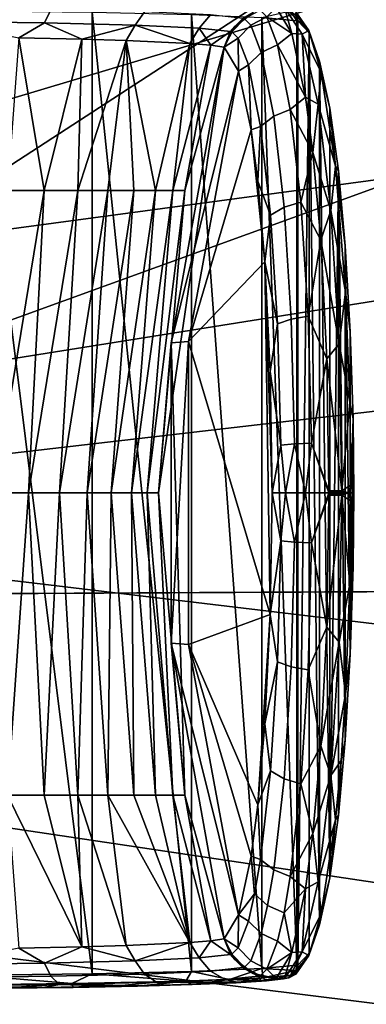
# Model space of a CAD drawing. Units: inches. Extents: x -16.2 to 16.3, y -14 to 13.
# Drawn here: x 3.2 to 3.7, y -0.7 to 0.7 of the extents above; entities that cross this region are included whole.
import ezdxf

# ---------------------------------------------------------------- set-up
doc = ezdxf.new("R2010")
doc.units = ezdxf.units.IN
doc.header["$MEASUREMENT"] = 0
for name, color, linetype in [('TABLE-BASE', 6, 'Continuous'), ('TABLE-BASEINNER', 6, 'Continuous'), ('TABLE-HOOK', 6, 'Continuous'), ('TABLE-TOP', 6, 'Continuous')]:
    doc.layers.add(name, color=color, linetype=linetype)

msp = doc.modelspace()

# ---------------------------------------------------------------- linework, layer by layer
at = {"layer": 'TABLE-BASE'}
for points in [[(10.2338, 5.0828, 0.844), (2.2422, 0.9288, 1.6314), (2.427, 0, 1.6314)], [(10.2338, 5.0828, 0.844), (2.427, 0, 1.6314), (10.994, 3.1139, 0.844)], [(10.994, 3.1139, 0.844), (2.427, 0, 1.6314), (11.3792, 1.0388, 0.844)], [(11.3792, 1.0388, 0.844), (2.427, 0, 1.6314), (11.3762, -1.0717, 0.844)], [(11.3762, -1.0717, 0.844), (2.427, 0, 1.6314), (2.2422, -0.9288, 1.6314)]]:
    msp.add_3dface(points, dxfattribs=at)
at = {"layer": 'TABLE-BASEINNER'}
for points in [[(1.9525, 0.7172, 26.2952), (1.8622, 0.9114, 26.2952), (7.6485, 5.5619, 26.9547), (8.2811, 4.578, 26.9547)], [(8.2811, 4.578, 26.9547), (8.7937, 3.5149, 26.9547), (2.0298, 0.4953, 26.2952), (1.9525, 0.7172, 26.2952)], [(2.0828, 0.27, 26.2952), (2.0298, 0.4953, 26.2952), (8.7937, 3.5149, 26.9547), (9.1736, 2.3933, 26.9547)], [(9.1736, 2.3933, 26.9547), (9.415, 1.2192, 26.9547), (2.1113, 0.0529, 26.2952), (2.0828, 0.27, 26.2952)], [(2.1179, -0.1188, 26.2952), (2.1113, 0.0529, 26.2952), (9.415, 1.2192, 26.9547), (9.5092, -0.0794, 26.9547)], [(4.1581, 0.5459, 26.64), (3.1154, 0.4055, 26.5461), (3.0309, 0.7796, 26.5461), (4.0458, 1.0558, 26.64)], [(4.209, -0.1083, 26.64), (3.1565, -0.1136, 26.5461), (3.1154, 0.4055, 26.5461), (4.1581, 0.5459, 26.64)], [(9.5092, -0.0794, 26.9547), (9.4281, -1.3838, 26.9547), (2.1131, -0.2907, 26.2952), (2.1179, -0.119, 26.2952)], [(4.1647, -0.7632, 26.64), (3.1207, -0.6333, 26.5461), (3.1565, -0.1136, 26.5461), (4.209, -0.1083, 26.64)], [(2.0867, -0.5081, 26.2952), (2.1131, -0.2907, 26.2952), (9.4281, -1.3838, 26.9547), (9.1985, -2.5602, 26.9547)], [(9.1985, -2.5602, 26.9547), (8.8298, -3.6856, 26.9547), (2.036, -0.7339, 26.2952), (2.0867, -0.5081, 26.2952)], [(4.0574, -1.2742, 26.64), (3.0398, -1.0082, 26.5461), (3.1207, -0.6333, 26.5461), (4.1647, -0.7632, 26.64)]]:
    msp.add_3dface(points, dxfattribs=at)
at = {"layer": 'TABLE-HOOK'}
for points in [[(3.1067, 0.7398, 21.6505), (3.1021, 0.7207, 21.668), (3.2614, 0.7187, 21.7354), (3.271, 0.7378, 21.7202)], [(3.1558, -0.6691, 21.5833), (3.1558, 0.7361, 21.5833), (3.331, -0.6671, 21.6647)], [(3.331, -0.6671, 21.6647), (3.1558, 0.7361, 21.5833), (3.331, 0.734, 21.6647)], [(3.271, 0.7378, 21.7202), (3.2614, 0.7187, 21.7354), (3.3934, 0.7154, 21.8469), (3.4072, 0.7345, 21.8353)], [(3.331, -0.6671, 21.6647), (3.331, 0.734, 21.6647), (3.4758, -0.6638, 21.7927)], [(3.4758, -0.6638, 21.7927), (3.331, 0.734, 21.6647), (3.4758, 0.7307, 21.7927)], [(3.4072, 0.7345, 21.8353), (3.3934, 0.7154, 21.8469), (3.4865, 0.711, 21.9924), (3.5031, 0.7302, 21.9854)], [(3.5654, 0.7338, 22.163), (3.5502, 0.7252, 22.1571), (3.5386, 0.7132, 22.1654)], [(3.551, 0.7249, 22.1645), (3.5654, 0.7338, 22.163), (3.5386, 0.7132, 22.1654)], [(3.5388, 0.7131, 22.167), (3.5525, 0.7247, 22.1765), (3.5656, 0.7337, 22.1648)], [(3.5388, 0.7131, 22.167), (3.5656, 0.7337, 22.1648), (3.5511, 0.7249, 22.1655)], [(3.5618, 0.7152, 22.2636), (3.5852, 0.7272, 22.2632), (3.5757, 0.7369, 22.1745), (3.5525, 0.7247, 22.1765)], [(3.6197, 0.7363, 22.1184), (3.6289, 0.7218, 22.1432), (3.5779, 0.7266, 21.9568)], [(3.5986, 0.7411, 22.1615), (3.5852, 0.7272, 22.2632), (3.6214, 0.703, 22.3694)], [(3.6214, 0.703, 22.3694), (3.6108, 0.7412, 22.1581), (3.5986, 0.7411, 22.1615)], [(3.6274, 0.7345, 22.1788), (3.6108, 0.7412, 22.1581), (3.6464, 0.7075, 22.3333)], [(3.6464, 0.7075, 22.3333), (3.6108, 0.7412, 22.1581), (3.6368, 0.7023, 22.3698)], [(3.6214, 0.703, 22.3694), (3.6368, 0.7023, 22.3698), (3.6108, 0.7412, 22.1581)], [(3.6274, 0.7294, 22.1436), (3.6289, 0.7218, 22.1432), (3.6197, 0.7363, 22.1184)], [(3.6464, 0.7075, 22.3333), (3.6469, 0.7042, 22.2903), (3.6274, 0.7345, 22.1788)], [(3.6274, 0.7345, 22.1788), (3.6469, 0.7042, 22.2903), (3.6289, 0.7291, 22.1555)], [(3.2243, 0.6967, 21.7262), (3.2614, 0.7187, 21.7354), (3.1021, 0.7207, 21.668)], [(3.316, 0.6948, 21.7867), (3.2614, 0.7187, 21.7354), (3.2243, 0.6967, 21.7262)], [(3.316, 0.6948, 21.7867), (3.3934, 0.7154, 21.8469), (3.2614, 0.7187, 21.7354)], [(3.4758, -0.6638, 21.7927), (3.4758, 0.7307, 21.7927), (3.5779, -0.6596, 21.9568)], [(3.5779, -0.6596, 21.9568), (3.4758, 0.7307, 21.7927), (3.5779, 0.7266, 21.9568)], [(3.5031, 0.7302, 21.9854), (3.4865, 0.711, 21.9924), (3.5324, 0.706, 22.1588), (3.5502, 0.7252, 22.1571)], [(3.5386, 0.7132, 22.1654), (3.5502, 0.7252, 22.1571), (3.5324, 0.706, 22.1588)], [(3.551, 0.7249, 22.1645), (3.5386, 0.7132, 22.1654), (3.5331, 0.7058, 22.166)], [(3.5332, 0.7058, 22.1669), (3.5511, 0.7249, 22.1655), (3.551, 0.7249, 22.1645), (3.5331, 0.7058, 22.166)], [(3.5332, 0.7058, 22.1669), (3.5388, 0.7131, 22.167), (3.5511, 0.7249, 22.1655)], [(3.5388, 0.7131, 22.167), (3.5345, 0.7055, 22.1775), (3.5525, 0.7247, 22.1765)], [(3.5435, 0.6963, 22.2623), (3.5618, 0.7152, 22.2636), (3.5525, 0.7247, 22.1765), (3.5345, 0.7055, 22.1775)], [(3.5771, 0.6753, 22.4028), (3.6008, 0.6866, 22.4048), (3.5852, 0.7272, 22.2632), (3.5618, 0.7152, 22.2636)], [(3.5779, -0.6596, 21.9568), (3.5779, 0.7266, 21.9568), (3.6289, -0.6549, 22.1432)], [(3.6289, -0.6549, 22.1432), (3.5779, 0.7266, 21.9568), (3.6289, 0.7218, 22.1432)], [(3.6214, 0.703, 22.3694), (3.5852, 0.7272, 22.2632), (3.6008, 0.6866, 22.4048)], [(3.6289, 0.7291, 22.1555), (3.6289, 0.7218, 22.1432), (3.6274, 0.7294, 22.1436)], [(3.6303, 0.7215, 22.1551), (3.6289, 0.7218, 22.1432), (3.6289, 0.7291, 22.1555)], [(3.6469, 0.7042, 22.2903), (3.6303, 0.7215, 22.1551), (3.6289, 0.7291, 22.1555)], [(3.6289, -0.6549, 22.1432), (3.6289, 0.7218, 22.1432), (3.6303, -0.6546, 22.1551)], [(3.6303, -0.6546, 22.1551), (3.6289, 0.7218, 22.1432), (3.6303, 0.7215, 22.1551)], [(3.6303, -0.6546, 22.1551), (3.6303, 0.7215, 22.1551), (3.6469, 0.7042, 22.2903)], [(3.3803, 0.6929, 21.8477), (3.3934, 0.7154, 21.8469), (3.316, 0.6948, 21.7867)], [(3.473, 0.6887, 21.9875), (3.3934, 0.7154, 21.8469), (3.3803, 0.6929, 21.8477)], [(3.473, 0.6887, 21.9875), (3.4865, 0.711, 21.9924), (3.3934, 0.7154, 21.8469)], [(3.5035, 0.6862, 22.0687), (3.4865, 0.711, 21.9924), (3.473, 0.6887, 21.9875)], [(3.5035, 0.6862, 22.0687), (3.5324, 0.706, 22.1588), (3.4865, 0.711, 21.9924)], [(3.5229, 0.6832, 22.1663), (3.5324, 0.706, 22.1588), (3.5035, 0.6862, 22.0687)], [(3.5386, 0.7132, 22.1654), (3.5324, 0.706, 22.1588), (3.5229, 0.6832, 22.1663)], [(3.5331, 0.7058, 22.166), (3.5386, 0.7132, 22.1654), (3.5229, 0.6832, 22.1663)], [(3.5331, 0.7058, 22.166), (3.5229, 0.6832, 22.1663), (3.523, 0.6832, 22.1668)], [(3.5331, 0.7058, 22.166), (3.523, 0.6832, 22.1668), (3.5332, 0.7058, 22.1669)], [(3.5332, 0.7058, 22.1669), (3.523, 0.6832, 22.1668), (3.523, 0.6831, 22.1673)], [(3.5332, 0.7058, 22.1669), (3.523, 0.6831, 22.1673), (3.5231, 0.6831, 22.1678)], [(3.5231, 0.6831, 22.1678), (3.5345, 0.7055, 22.1775), (3.5388, 0.7131, 22.167)], [(3.5231, 0.6831, 22.1678), (3.5388, 0.7131, 22.167), (3.5332, 0.7058, 22.1669)], [(3.5231, 0.6831, 22.1678), (3.5435, 0.6963, 22.2623), (3.5345, 0.7055, 22.1775)], [(3.5584, 0.6575, 22.3977), (3.5771, 0.6753, 22.4028), (3.5618, 0.7152, 22.2636), (3.5435, 0.6963, 22.2623)], [(3.6469, 0.7042, 22.2903), (3.6469, -0.6373, 22.2903), (3.6303, -0.6546, 22.1551)], [(3.6464, 0.7075, 22.3333), (3.6368, 0.7023, 22.3698), (3.6641, 0.6463, 22.4777)], [(3.6641, 0.6463, 22.4777), (3.662, 0.663, 22.413), (3.6464, 0.7075, 22.3333)], [(3.6464, 0.7075, 22.3333), (3.662, 0.663, 22.413), (3.6469, 0.7042, 22.2903)], [(3.662, 0.663, 22.413), (3.662, -0.5961, 22.413), (3.6469, 0.7042, 22.2903)], [(3.6469, 0.7042, 22.2903), (3.662, -0.5961, 22.413), (3.6469, -0.6373, 22.2903)], [(3.2612, 0.4741, 21.8087), (3.2243, 0.6967, 21.7262), (3.208, 0.4741, 21.7754)], [(3.316, 0.6948, 21.7867), (3.2243, 0.6967, 21.7262), (3.2612, 0.4741, 21.8087)], [(3.3101, 0.4741, 21.8482), (3.316, 0.6948, 21.7867), (3.2612, 0.4741, 21.8087)], [(3.3803, 0.6929, 21.8477), (3.316, 0.6948, 21.7867), (3.3101, 0.4741, 21.8482)], [(3.3538, 0.4741, 21.8933), (3.3803, 0.6929, 21.8477), (3.3101, 0.4741, 21.8482)], [(3.3917, 0.4741, 21.9433), (3.3803, 0.6929, 21.8477), (3.3538, 0.4741, 21.8933)], [(3.3917, 0.4741, 21.9433), (3.4234, 0.4741, 21.9975), (3.3803, 0.6929, 21.8477)], [(3.473, 0.6887, 21.9875), (3.3803, 0.6929, 21.8477), (3.4234, 0.4741, 21.9975)], [(3.5438, 0.648, 22.3593), (3.5435, 0.6963, 22.2623), (3.5231, 0.6831, 22.1678)], [(3.5438, 0.648, 22.3593), (3.5584, 0.6575, 22.3977), (3.5435, 0.6963, 22.2623)], [(3.6214, 0.703, 22.3694), (3.6008, 0.6866, 22.4048), (3.6416, 0.6103, 22.5483)], [(3.6416, 0.6103, 22.5483), (3.6368, 0.7023, 22.3698), (3.6214, 0.703, 22.3694)], [(3.6641, 0.6463, 22.4777), (3.6368, 0.7023, 22.3698), (3.6601, 0.6003, 22.5598)], [(3.6416, 0.6103, 22.5483), (3.6601, 0.6003, 22.5598), (3.6368, 0.7023, 22.3698)], [(3.4483, 0.4741, 22.0552), (3.473, 0.6887, 21.9875), (3.4234, 0.4741, 21.9975)], [(3.4462, 0.2523, 22.1766), (3.5231, 0.6831, 22.1678), (3.4274, 0.0335, 22.1243)], [(3.4274, 0.0335, 22.1243), (3.5231, 0.6831, 22.1678), (3.466, 0.4741, 22.1154)], [(3.5438, 0.648, 22.3593), (3.5231, 0.6831, 22.1678), (3.4462, 0.2523, 22.1766)], [(3.5035, 0.6862, 22.0687), (3.473, 0.6887, 21.9875), (3.4483, 0.4741, 22.0552)], [(3.466, 0.4741, 22.1154), (3.5035, 0.6862, 22.0687), (3.4483, 0.4741, 22.0552)], [(3.5229, 0.6832, 22.1663), (3.5035, 0.6862, 22.0687), (3.466, 0.4741, 22.1154)], [(3.466, 0.4741, 22.1154), (3.523, 0.6831, 22.1673), (3.523, 0.6832, 22.1668)], [(3.466, 0.4741, 22.1154), (3.523, 0.6832, 22.1668), (3.5229, 0.6832, 22.1663)], [(3.5231, 0.6831, 22.1678), (3.523, 0.6831, 22.1673), (3.466, 0.4741, 22.1154)], [(3.576, 0.5674, 22.5543), (3.5952, 0.5827, 22.5639), (3.5771, 0.6753, 22.4028), (3.5584, 0.6575, 22.3977)], [(3.5952, 0.5827, 22.5639), (3.6192, 0.5923, 22.5687), (3.6008, 0.6866, 22.4048), (3.5771, 0.6753, 22.4028)], [(3.6416, 0.6103, 22.5483), (3.6008, 0.6866, 22.4048), (3.6192, 0.5923, 22.5687)], [(3.662, -0.5961, 22.413), (3.662, 0.663, 22.413), (3.6767, -0.5273, 22.5325)], [(3.6767, -0.5273, 22.5325), (3.662, 0.663, 22.413), (3.6767, 0.5943, 22.5325)], [(3.6641, 0.6463, 22.4777), (3.6767, 0.5943, 22.5325), (3.662, 0.663, 22.413)], [(3.4712, 0.2544, 22.3417), (3.5438, 0.648, 22.3593), (3.4462, 0.2523, 22.1766)], [(3.5622, 0.5626, 22.5241), (3.5438, 0.648, 22.3593), (3.4712, 0.2544, 22.3417)], [(3.5622, 0.5626, 22.5241), (3.5584, 0.6575, 22.3977), (3.5438, 0.648, 22.3593)], [(3.5622, 0.5626, 22.5241), (3.576, 0.5674, 22.5543), (3.5584, 0.6575, 22.3977)], [(3.6641, 0.6463, 22.4777), (3.6601, 0.6003, 22.5598), (3.6851, 0.5099, 22.6488)], [(3.6851, 0.5099, 22.6488), (3.6767, 0.5943, 22.5325), (3.6641, 0.6463, 22.4777)], [(3.6416, 0.6103, 22.5483), (3.6192, 0.5923, 22.5687), (3.6523, 0.5295, 22.642)], [(3.6523, 0.5295, 22.642), (3.6601, 0.6003, 22.5598), (3.6416, 0.6103, 22.5483)], [(3.6102, 0.4499, 22.6944), (3.6345, 0.4572, 22.7014), (3.6192, 0.5923, 22.5687), (3.5952, 0.5827, 22.5639)], [(3.6523, 0.5295, 22.642), (3.6192, 0.5923, 22.5687), (3.6345, 0.4572, 22.7014)], [(3.6523, 0.5295, 22.642), (3.6786, 0.445, 22.71), (3.6601, 0.6003, 22.5598)], [(3.6851, 0.5099, 22.6488), (3.6601, 0.6003, 22.5598), (3.6786, 0.445, 22.71)], [(3.6767, -0.5273, 22.5325), (3.6767, 0.5943, 22.5325), (3.6893, 0.5031, 22.6355)], [(3.6851, 0.5099, 22.6488), (3.6893, 0.5031, 22.6355), (3.6767, 0.5943, 22.5325)], [(3.5905, 0.4384, 22.6812), (3.6102, 0.4499, 22.6944), (3.5952, 0.5827, 22.5639), (3.576, 0.5674, 22.5543)], [(3.5824, 0.3702, 22.7009), (3.5622, 0.5626, 22.5241), (3.4712, 0.2544, 22.3417)], [(3.572, 0.488, 22.6105), (3.576, 0.5674, 22.5543), (3.5622, 0.5626, 22.5241)], [(3.572, 0.488, 22.6105), (3.5622, 0.5626, 22.5241), (3.5824, 0.3702, 22.7009)], [(3.572, 0.488, 22.6105), (3.5905, 0.4384, 22.6812), (3.576, 0.5674, 22.5543)], [(3.6523, 0.5295, 22.642), (3.6345, 0.4572, 22.7014), (3.6638, 0.4021, 22.7402)], [(3.6638, 0.4021, 22.7402), (3.6786, 0.445, 22.71), (3.6523, 0.5295, 22.642)], [(3.6893, 0.5031, 22.6355), (3.6893, -0.4362, 22.6355), (3.6767, -0.5273, 22.5325)], [(3.6851, 0.5099, 22.6488), (3.6786, 0.445, 22.71), (3.6999, 0.3267, 22.7694)], [(3.6999, 0.3267, 22.7694), (3.6994, 0.3935, 22.7179), (3.6851, 0.5099, 22.6488)], [(3.6851, 0.5099, 22.6488), (3.6994, 0.3935, 22.7179), (3.6893, 0.5031, 22.6355)], [(3.6994, 0.3935, 22.7179), (3.6994, -0.3266, 22.7179), (3.6893, 0.5031, 22.6355)], [(3.6893, 0.5031, 22.6355), (3.6994, -0.3266, 22.7179), (3.6893, -0.4362, 22.6355)], [(3.5824, 0.3702, 22.7009), (3.5905, 0.4384, 22.6812), (3.572, 0.488, 22.6105)], [(3.2382, 0.0335, 21.841), (3.2612, 0.4741, 21.8087), (3.189, 0.0335, 21.8103)], [(3.2612, 0.4741, 21.8087), (3.208, 0.4741, 21.7754), (3.189, 0.0335, 21.8103)], [(3.2833, 0.0335, 21.8775), (3.3101, 0.4741, 21.8482), (3.2382, 0.0335, 21.841)], [(3.3101, 0.4741, 21.8482), (3.2612, 0.4741, 21.8087), (3.2382, 0.0335, 21.841)], [(3.3538, 0.4741, 21.8933), (3.3101, 0.4741, 21.8482), (3.2833, 0.0335, 21.8775)], [(3.2833, 0.0335, 21.8775), (3.3237, 0.0335, 21.9191), (3.3538, 0.4741, 21.8933)], [(3.3237, 0.0335, 21.9191), (3.3588, 0.0335, 21.9653), (3.3917, 0.4741, 21.9433)], [(3.3538, 0.4741, 21.8933), (3.3237, 0.0335, 21.9191), (3.3917, 0.4741, 21.9433)], [(3.3588, 0.0335, 21.9653), (3.388, 0.0335, 22.0154), (3.4234, 0.4741, 21.9975)], [(3.3588, 0.0335, 21.9653), (3.4234, 0.4741, 21.9975), (3.3917, 0.4741, 21.9433)], [(3.411, 0.0335, 22.0687), (3.4483, 0.4741, 22.0552), (3.388, 0.0335, 22.0154)], [(3.388, 0.0335, 22.0154), (3.4483, 0.4741, 22.0552), (3.4234, 0.4741, 21.9975)], [(3.4274, 0.0335, 22.1243), (3.466, 0.4741, 22.1154), (3.411, 0.0335, 22.0687)], [(3.411, 0.0335, 22.0687), (3.466, 0.4741, 22.1154), (3.4483, 0.4741, 22.0552)], [(3.6007, 0.2798, 22.7689), (3.6207, 0.2867, 22.7846), (3.6102, 0.4499, 22.6944), (3.5905, 0.4384, 22.6812)], [(3.6207, 0.2867, 22.7846), (3.6452, 0.2912, 22.7932), (3.6345, 0.4572, 22.7014), (3.6102, 0.4499, 22.6944)], [(3.6638, 0.4021, 22.7402), (3.6345, 0.4572, 22.7014), (3.6452, 0.2912, 22.7932)], [(3.6638, 0.4021, 22.7402), (3.6904, 0.251, 22.8062), (3.6786, 0.445, 22.71)], [(3.6999, 0.3267, 22.7694), (3.6786, 0.445, 22.71), (3.6904, 0.251, 22.8062)], [(3.5824, 0.3702, 22.7009), (3.6007, 0.2798, 22.7689), (3.5905, 0.4384, 22.6812)], [(3.6638, 0.4021, 22.7402), (3.6452, 0.2912, 22.7932), (3.6725, 0.2288, 22.8151)], [(3.6725, 0.2288, 22.8151), (3.6904, 0.251, 22.8062), (3.6638, 0.4021, 22.7402)], [(3.6994, -0.3266, 22.7179), (3.6994, 0.3935, 22.7179), (3.7067, -0.2012, 22.7774)], [(3.7067, -0.2012, 22.7774), (3.6994, 0.3935, 22.7179), (3.7067, 0.2682, 22.7774)], [(3.6999, 0.3267, 22.7694), (3.7067, 0.2682, 22.7774), (3.6994, 0.3935, 22.7179)], [(3.5903, -0.1434, 22.7694), (3.5824, 0.3702, 22.7009), (3.4712, 0.2544, 22.3417)], [(3.5903, 0.2103, 22.7694), (3.5824, 0.3702, 22.7009), (3.5929, 0.0335, 22.793)], [(3.5929, 0.0335, 22.793), (3.5824, 0.3702, 22.7009), (3.5903, -0.1434, 22.7694)], [(3.5903, 0.2103, 22.7694), (3.6007, 0.2798, 22.7689), (3.5824, 0.3702, 22.7009)], [(3.6999, 0.3267, 22.7694), (3.6904, 0.251, 22.8062), (3.7061, 0.1658, 22.82)], [(3.7061, 0.1658, 22.82), (3.7067, 0.2682, 22.7774), (3.6999, 0.3267, 22.7694)], [(3.6503, 0.1063, 22.8373), (3.6452, 0.2912, 22.7932), (3.6207, 0.2867, 22.7846), (3.6257, 0.1051, 22.828)], [(3.6503, 0.1063, 22.8373), (3.6725, 0.2288, 22.8151), (3.6452, 0.2912, 22.7932)], [(3.6055, 0.1033, 22.8111), (3.6007, 0.2798, 22.7689), (3.5903, 0.2103, 22.7694)], [(3.6257, 0.1051, 22.828), (3.6207, 0.2867, 22.7846), (3.6007, 0.2798, 22.7689), (3.6055, 0.1033, 22.8111)], [(3.7061, 0.1658, 22.82), (3.7107, 0.1413, 22.8094), (3.7067, 0.2682, 22.7774)], [(3.7067, -0.2012, 22.7774), (3.7067, 0.2682, 22.7774), (3.7107, 0.1413, 22.8094)], [(3.466, -0.4071, 22.1154), (3.4462, 0.2523, 22.1766), (3.4274, 0.0335, 22.1243)], [(3.4712, -0.1875, 22.3417), (3.4712, 0.2544, 22.3417), (3.4462, -0.1854, 22.1766)], [(3.4712, 0.2544, 22.3417), (3.4462, 0.2523, 22.1766), (3.4462, -0.1854, 22.1766)], [(3.4462, -0.1854, 22.1766), (3.4462, 0.2523, 22.1766), (3.466, -0.4071, 22.1154)], [(3.5903, -0.1434, 22.7694), (3.4712, 0.2544, 22.3417), (3.4712, -0.1875, 22.3417)], [(3.6725, 0.2288, 22.8151), (3.6945, 0.0367, 22.8393), (3.6904, 0.251, 22.8062)], [(3.7061, 0.1658, 22.82), (3.6904, 0.251, 22.8062), (3.6945, 0.0367, 22.8393)], [(3.6755, 0.0366, 22.8417), (3.6725, 0.2288, 22.8151), (3.6503, 0.1063, 22.8373)], [(3.6755, 0.0366, 22.8417), (3.6945, 0.0367, 22.8393), (3.6725, 0.2288, 22.8151)], [(3.5903, 0.2103, 22.7694), (3.5929, 0.0335, 22.793), (3.6055, 0.1033, 22.8111)], [(3.6945, 0.0367, 22.8393), (3.7076, 0.0452, 22.8319), (3.7061, 0.1658, 22.82)], [(3.7061, 0.1658, 22.82), (3.7076, 0.0452, 22.8319), (3.7107, 0.1413, 22.8094)], [(3.7107, 0.1413, 22.8094), (3.7117, 0.0335, 22.8174), (3.7067, -0.2012, 22.7774)], [(3.7076, 0.0452, 22.8319), (3.7117, 0.0335, 22.8174), (3.7107, 0.1413, 22.8094)], [(3.6055, 0.1033, 22.8111), (3.5929, 0.0335, 22.793), (3.6122, 0.0335, 22.8211)], [(3.6055, 0.1033, 22.8111), (3.6122, 0.0335, 22.8211), (3.6257, 0.1051, 22.828)], [(3.6257, 0.1051, 22.828), (3.6122, 0.0335, 22.8211), (3.6416, 0.0335, 22.8384)], [(3.6257, 0.1051, 22.828), (3.6416, 0.0335, 22.8384), (3.6503, 0.1063, 22.8373)], [(3.6503, 0.1063, 22.8373), (3.6416, 0.0335, 22.8384), (3.6755, 0.0335, 22.8417)], [(3.6503, 0.1063, 22.8373), (3.6755, 0.0335, 22.8417), (3.6755, 0.0366, 22.8417)], [(3.6945, 0.0367, 22.8393), (3.704, 0.0335, 22.8355), (3.7076, 0.0452, 22.8319)], [(3.704, 0.0335, 22.8355), (3.7102, 0.0335, 22.8275), (3.7076, 0.0452, 22.8319)], [(3.7076, 0.0452, 22.8319), (3.7102, 0.0335, 22.8275), (3.7117, 0.0335, 22.8174)], [(3.2382, 0.0335, 21.841), (3.189, 0.0335, 21.8103), (3.208, -0.4071, 21.7754)], [(3.2612, -0.4071, 21.8087), (3.2382, 0.0335, 21.841), (3.208, -0.4071, 21.7754)], [(3.2833, 0.0335, 21.8775), (3.2382, 0.0335, 21.841), (3.2612, -0.4071, 21.8087)], [(3.2612, -0.4071, 21.8087), (3.3101, -0.4071, 21.8482), (3.2833, 0.0335, 21.8775)], [(3.2833, 0.0335, 21.8775), (3.3101, -0.4071, 21.8482), (3.3237, 0.0335, 21.9191)], [(3.3101, -0.4071, 21.8482), (3.3538, -0.4071, 21.8933), (3.3237, 0.0335, 21.9191)], [(3.3237, 0.0335, 21.9191), (3.3538, -0.4071, 21.8933), (3.3588, 0.0335, 21.9653)], [(3.3538, -0.4071, 21.8933), (3.3917, -0.4071, 21.9433), (3.3588, 0.0335, 21.9653)], [(3.3917, -0.4071, 21.9433), (3.388, 0.0335, 22.0154), (3.3588, 0.0335, 21.9653)], [(3.3917, -0.4071, 21.9433), (3.4234, -0.4071, 21.9975), (3.388, 0.0335, 22.0154)], [(3.4234, -0.4071, 21.9975), (3.411, 0.0335, 22.0687), (3.388, 0.0335, 22.0154)], [(3.4483, -0.4071, 22.0552), (3.4274, 0.0335, 22.1243), (3.411, 0.0335, 22.0687)], [(3.4483, -0.4071, 22.0552), (3.411, 0.0335, 22.0687), (3.4234, -0.4071, 21.9975)], [(3.466, -0.4071, 22.1154), (3.4274, 0.0335, 22.1243), (3.4483, -0.4071, 22.0552)], [(3.6055, -0.0363, 22.8111), (3.5929, 0.0335, 22.793), (3.5903, -0.1434, 22.7694)], [(3.6055, -0.0363, 22.8111), (3.6122, 0.0335, 22.8211), (3.5929, 0.0335, 22.793)], [(3.6257, -0.0382, 22.828), (3.6122, 0.0335, 22.8211), (3.6055, -0.0363, 22.8111)], [(3.6257, -0.0382, 22.828), (3.6416, 0.0335, 22.8384), (3.6122, 0.0335, 22.8211)], [(3.6503, -0.0394, 22.8373), (3.6416, 0.0335, 22.8384), (3.6257, -0.0382, 22.828)], [(3.6416, 0.0335, 22.8384), (3.6503, -0.0394, 22.8373), (3.6755, 0.0335, 22.8417)], [(3.6755, 0.0335, 22.8417), (3.6503, -0.0394, 22.8373), (3.6755, 0.0303, 22.8417)], [(3.6503, -0.0394, 22.8373), (3.6725, -0.1619, 22.8151), (3.6755, 0.0303, 22.8417)], [(3.6725, -0.1619, 22.8151), (3.6945, 0.0302, 22.8393), (3.6755, 0.0303, 22.8417)], [(3.6725, -0.1619, 22.8151), (3.6904, -0.1841, 22.8062), (3.6945, 0.0302, 22.8393)], [(3.6755, 0.0366, 22.8417), (3.6945, 0.0359, 22.8393), (3.6945, 0.0367, 22.8393)], [(3.6755, 0.0366, 22.8417), (3.6755, 0.0335, 22.8417), (3.6755, 0.0359, 22.8417)], [(3.6755, 0.0359, 22.8417), (3.6945, 0.0359, 22.8393), (3.6755, 0.0366, 22.8417)], [(3.6755, 0.0359, 22.8417), (3.6755, 0.0335, 22.8417), (3.6755, 0.0351, 22.8417)], [(3.6755, 0.0351, 22.8417), (3.6945, 0.0351, 22.8393), (3.6755, 0.0359, 22.8417)], [(3.6755, 0.0359, 22.8417), (3.6945, 0.0351, 22.8393), (3.6945, 0.0359, 22.8393)], [(3.6755, 0.0351, 22.8417), (3.6755, 0.0335, 22.8417), (3.6755, 0.0343, 22.8417)], [(3.6755, 0.0343, 22.8417), (3.6945, 0.0343, 22.8393), (3.6755, 0.0351, 22.8417)], [(3.6755, 0.0351, 22.8417), (3.6945, 0.0343, 22.8393), (3.6945, 0.0351, 22.8393)], [(3.6945, 0.0343, 22.8393), (3.6755, 0.0343, 22.8417), (3.6945, 0.0335, 22.8393)], [(3.6945, 0.0335, 22.8393), (3.6755, 0.0343, 22.8417), (3.6755, 0.0335, 22.8417)], [(3.6755, 0.0335, 22.8417), (3.6755, 0.0303, 22.8417), (3.6755, 0.0311, 22.8417)], [(3.6755, 0.0311, 22.8417), (3.6755, 0.0319, 22.8417), (3.6755, 0.0335, 22.8417)], [(3.6755, 0.0335, 22.8417), (3.6755, 0.0319, 22.8417), (3.6755, 0.0327, 22.8417)], [(3.6945, 0.0335, 22.8393), (3.6755, 0.0335, 22.8417), (3.6755, 0.0327, 22.8417)], [(3.6945, 0.0335, 22.8393), (3.6755, 0.0327, 22.8417), (3.6945, 0.0327, 22.8393)], [(3.6945, 0.0327, 22.8393), (3.6755, 0.0327, 22.8417), (3.6755, 0.0319, 22.8417)], [(3.6945, 0.0327, 22.8393), (3.6755, 0.0319, 22.8417), (3.6945, 0.0318, 22.8393)], [(3.6945, 0.0318, 22.8393), (3.6755, 0.0319, 22.8417), (3.6755, 0.0311, 22.8417)], [(3.6945, 0.0318, 22.8393), (3.6755, 0.0311, 22.8417), (3.6945, 0.031, 22.8393)], [(3.6945, 0.031, 22.8393), (3.6755, 0.0311, 22.8417), (3.6755, 0.0303, 22.8417)], [(3.6945, 0.031, 22.8393), (3.6755, 0.0303, 22.8417), (3.6945, 0.0302, 22.8393)], [(3.7061, -0.0988, 22.82), (3.6945, 0.0302, 22.8393), (3.6904, -0.1841, 22.8062)], [(3.6945, 0.0359, 22.8393), (3.704, 0.0335, 22.8355), (3.6945, 0.0367, 22.8393)], [(3.6945, 0.0351, 22.8393), (3.704, 0.0335, 22.8355), (3.6945, 0.0359, 22.8393)], [(3.6945, 0.0343, 22.8393), (3.704, 0.0335, 22.8355), (3.6945, 0.0351, 22.8393)], [(3.6945, 0.0335, 22.8393), (3.704, 0.0335, 22.8355), (3.6945, 0.0343, 22.8393)], [(3.7076, 0.0217, 22.8319), (3.704, 0.0335, 22.8355), (3.6945, 0.0302, 22.8393)], [(3.6945, 0.0302, 22.8393), (3.704, 0.0335, 22.8355), (3.6945, 0.031, 22.8393)], [(3.6945, 0.031, 22.8393), (3.704, 0.0335, 22.8355), (3.6945, 0.0318, 22.8393)], [(3.6945, 0.0318, 22.8393), (3.704, 0.0335, 22.8355), (3.6945, 0.0327, 22.8393)], [(3.6945, 0.0327, 22.8393), (3.704, 0.0335, 22.8355), (3.6945, 0.0335, 22.8393)], [(3.7076, 0.0217, 22.8319), (3.6945, 0.0302, 22.8393), (3.7061, -0.0988, 22.82)], [(3.7076, 0.0217, 22.8319), (3.7102, 0.0335, 22.8275), (3.704, 0.0335, 22.8355)], [(3.7107, -0.0744, 22.8094), (3.7102, 0.0335, 22.8275), (3.7061, -0.0988, 22.82)], [(3.7061, -0.0988, 22.82), (3.7102, 0.0335, 22.8275), (3.7076, 0.0217, 22.8319)], [(3.7067, -0.2012, 22.7774), (3.7117, 0.0335, 22.8174), (3.7107, -0.0744, 22.8094)], [(3.7117, 0.0335, 22.8174), (3.7102, 0.0335, 22.8275), (3.7107, -0.0744, 22.8094)], [(3.6055, -0.0363, 22.8111), (3.5903, -0.1434, 22.7694), (3.6007, -0.2128, 22.7689)], [(3.6207, -0.2198, 22.7846), (3.6257, -0.0382, 22.828), (3.6055, -0.0363, 22.8111), (3.6007, -0.2128, 22.7689)], [(3.6452, -0.2242, 22.7932), (3.6503, -0.0394, 22.8373), (3.6257, -0.0382, 22.828), (3.6207, -0.2198, 22.7846)], [(3.6452, -0.2242, 22.7932), (3.6725, -0.1619, 22.8151), (3.6503, -0.0394, 22.8373)], [(3.7107, -0.0744, 22.8094), (3.7061, -0.0988, 22.82), (3.7067, -0.2012, 22.7774)], [(3.7061, -0.0988, 22.82), (3.6904, -0.1841, 22.8062), (3.6999, -0.2598, 22.7694)], [(3.7067, -0.2012, 22.7774), (3.7061, -0.0988, 22.82), (3.6999, -0.2598, 22.7694)], [(3.4712, -0.1875, 22.3417), (3.572, -0.421, 22.6105), (3.5903, -0.1434, 22.7694)], [(3.5903, -0.1434, 22.7694), (3.572, -0.421, 22.6105), (3.5824, -0.3032, 22.7009)], [(3.6007, -0.2128, 22.7689), (3.5903, -0.1434, 22.7694), (3.5824, -0.3032, 22.7009)], [(3.6452, -0.2242, 22.7932), (3.6638, -0.3352, 22.7402), (3.6725, -0.1619, 22.8151)], [(3.6638, -0.3352, 22.7402), (3.6904, -0.1841, 22.8062), (3.6725, -0.1619, 22.8151)], [(3.5231, -0.6162, 22.1678), (3.4462, -0.1854, 22.1766), (3.523, -0.6162, 22.1673)], [(3.523, -0.6162, 22.1673), (3.4462, -0.1854, 22.1766), (3.466, -0.4071, 22.1154)], [(3.4712, -0.1875, 22.3417), (3.4462, -0.1854, 22.1766), (3.5438, -0.5811, 22.3593)], [(3.5438, -0.5811, 22.3593), (3.4462, -0.1854, 22.1766), (3.5231, -0.6162, 22.1678)], [(3.6638, -0.3352, 22.7402), (3.6786, -0.3781, 22.71), (3.6904, -0.1841, 22.8062)], [(3.6999, -0.2598, 22.7694), (3.6904, -0.1841, 22.8062), (3.6786, -0.3781, 22.71)], [(3.5438, -0.5811, 22.3593), (3.5622, -0.4956, 22.5241), (3.4712, -0.1875, 22.3417)], [(3.4712, -0.1875, 22.3417), (3.5622, -0.4956, 22.5241), (3.572, -0.421, 22.6105)], [(3.6007, -0.2128, 22.7689), (3.5824, -0.3032, 22.7009), (3.5905, -0.3715, 22.6812)], [(3.6207, -0.2198, 22.7846), (3.6007, -0.2128, 22.7689), (3.5905, -0.3715, 22.6812), (3.6102, -0.383, 22.6944)], [(3.7067, -0.2012, 22.7774), (3.6999, -0.2598, 22.7694), (3.6994, -0.3266, 22.7179)], [(3.6452, -0.2242, 22.7932), (3.6207, -0.2198, 22.7846), (3.6102, -0.383, 22.6944), (3.6345, -0.3903, 22.7014)], [(3.6345, -0.3903, 22.7014), (3.6638, -0.3352, 22.7402), (3.6452, -0.2242, 22.7932)], [(3.6786, -0.3781, 22.71), (3.6934, -0.3562, 22.7163), (3.6999, -0.2598, 22.7694)], [(3.6994, -0.3266, 22.7179), (3.6999, -0.2598, 22.7694), (3.6934, -0.3562, 22.7163)], [(3.5905, -0.3715, 22.6812), (3.5824, -0.3032, 22.7009), (3.572, -0.421, 22.6105)], [(3.6994, -0.3266, 22.7179), (3.6934, -0.3562, 22.7163), (3.6893, -0.4362, 22.6355)], [(3.6345, -0.3903, 22.7014), (3.6523, -0.4626, 22.642), (3.6638, -0.3352, 22.7402)], [(3.6523, -0.4626, 22.642), (3.6786, -0.3781, 22.71), (3.6638, -0.3352, 22.7402)], [(3.6786, -0.3781, 22.71), (3.6851, -0.4429, 22.6488), (3.6934, -0.3562, 22.7163)], [(3.6893, -0.4362, 22.6355), (3.6934, -0.3562, 22.7163), (3.6851, -0.4429, 22.6488)], [(3.5905, -0.3715, 22.6812), (3.572, -0.421, 22.6105), (3.576, -0.5005, 22.5543)], [(3.6102, -0.383, 22.6944), (3.5905, -0.3715, 22.6812), (3.576, -0.5005, 22.5543), (3.5952, -0.5158, 22.564)], [(3.6345, -0.3903, 22.7014), (3.6102, -0.383, 22.6944), (3.5952, -0.5158, 22.564), (3.6192, -0.5254, 22.5687)], [(3.6523, -0.4626, 22.642), (3.6601, -0.5334, 22.5598), (3.6786, -0.3781, 22.71)], [(3.6601, -0.5334, 22.5598), (3.6851, -0.4429, 22.6488), (3.6786, -0.3781, 22.71)], [(3.6192, -0.5254, 22.5687), (3.6523, -0.4626, 22.642), (3.6345, -0.3903, 22.7014)], [(3.2612, -0.4071, 21.8087), (3.208, -0.4071, 21.7754), (3.316, -0.6279, 21.7867)], [(3.316, -0.6279, 21.7867), (3.208, -0.4071, 21.7754), (3.2243, -0.6297, 21.7262)], [(3.2612, -0.4071, 21.8087), (3.316, -0.6279, 21.7867), (3.3101, -0.4071, 21.8482)], [(3.3101, -0.4071, 21.8482), (3.316, -0.6279, 21.7867), (3.3803, -0.626, 21.8477)], [(3.3101, -0.4071, 21.8482), (3.3803, -0.626, 21.8477), (3.3538, -0.4071, 21.8933)], [(3.3538, -0.4071, 21.8933), (3.3803, -0.626, 21.8477), (3.473, -0.6217, 21.9875)], [(3.3538, -0.4071, 21.8933), (3.473, -0.6217, 21.9875), (3.3917, -0.4071, 21.9433)], [(3.473, -0.6217, 21.9875), (3.4234, -0.4071, 21.9975), (3.3917, -0.4071, 21.9433)], [(3.473, -0.6217, 21.9875), (3.4483, -0.4071, 22.0552), (3.4234, -0.4071, 21.9975)], [(3.5035, -0.6192, 22.0687), (3.466, -0.4071, 22.1154), (3.4483, -0.4071, 22.0552)], [(3.5035, -0.6192, 22.0687), (3.4483, -0.4071, 22.0552), (3.473, -0.6217, 21.9875)], [(3.523, -0.6162, 22.1673), (3.466, -0.4071, 22.1154), (3.523, -0.6162, 22.1668)], [(3.523, -0.6162, 22.1668), (3.466, -0.4071, 22.1154), (3.5229, -0.6162, 22.1663)], [(3.5229, -0.6162, 22.1663), (3.466, -0.4071, 22.1154), (3.5035, -0.6192, 22.0687)], [(3.576, -0.5005, 22.5543), (3.572, -0.421, 22.6105), (3.5622, -0.4956, 22.5241)], [(3.6601, -0.5334, 22.5598), (3.6641, -0.5793, 22.4777), (3.6851, -0.4429, 22.6488)], [(3.6767, -0.5273, 22.5325), (3.6851, -0.4429, 22.6488), (3.6641, -0.5793, 22.4777)], [(3.6893, -0.4362, 22.6355), (3.6851, -0.4429, 22.6488), (3.6767, -0.5273, 22.5325)], [(3.6192, -0.5254, 22.5687), (3.6416, -0.5433, 22.5483), (3.6523, -0.4626, 22.642)], [(3.6416, -0.5433, 22.5483), (3.6601, -0.5334, 22.5598), (3.6523, -0.4626, 22.642)], [(3.5674, -0.5509, 22.4791), (3.5622, -0.4956, 22.5241), (3.5438, -0.5811, 22.3593)], [(3.576, -0.5005, 22.5543), (3.5622, -0.4956, 22.5241), (3.5674, -0.5509, 22.4791)], [(3.5952, -0.5158, 22.564), (3.576, -0.5005, 22.5543), (3.5674, -0.5509, 22.4791), (3.5864, -0.5676, 22.4865)], [(3.6192, -0.5254, 22.5687), (3.5952, -0.5158, 22.564), (3.5864, -0.5676, 22.4865), (3.6103, -0.5782, 22.4899)], [(3.6103, -0.5782, 22.4899), (3.6416, -0.5433, 22.5483), (3.6192, -0.5254, 22.5687)], [(3.6767, -0.5273, 22.5325), (3.6641, -0.5793, 22.4777), (3.662, -0.5961, 22.413)], [(3.6103, -0.5782, 22.4899), (3.6214, -0.6361, 22.3694), (3.6416, -0.5433, 22.5483)], [(3.6214, -0.6361, 22.3694), (3.6368, -0.6353, 22.3698), (3.6416, -0.5433, 22.5483)], [(3.6368, -0.6353, 22.3698), (3.6641, -0.5793, 22.4777), (3.6601, -0.5334, 22.5598)], [(3.6416, -0.5433, 22.5483), (3.6368, -0.6353, 22.3698), (3.6601, -0.5334, 22.5598)], [(3.5674, -0.5509, 22.4791), (3.5438, -0.5811, 22.3593), (3.5584, -0.5906, 22.3977)], [(3.5864, -0.5676, 22.4865), (3.5674, -0.5509, 22.4791), (3.5584, -0.5906, 22.3977), (3.5771, -0.6084, 22.4028)], [(3.6103, -0.5782, 22.4899), (3.5864, -0.5676, 22.4865), (3.5771, -0.6084, 22.4028), (3.6008, -0.6197, 22.4048)], [(3.5231, -0.6162, 22.1678), (3.5435, -0.6293, 22.2623), (3.5438, -0.5811, 22.3593)], [(3.5584, -0.5906, 22.3977), (3.5438, -0.5811, 22.3593), (3.5435, -0.6293, 22.2623)], [(3.6008, -0.6197, 22.4048), (3.6214, -0.6361, 22.3694), (3.6103, -0.5782, 22.4899)], [(3.6368, -0.6353, 22.3698), (3.6464, -0.6406, 22.3333), (3.6641, -0.5793, 22.4777)], [(3.662, -0.5961, 22.413), (3.6641, -0.5793, 22.4777), (3.6464, -0.6406, 22.3333)], [(3.5584, -0.5906, 22.3977), (3.5435, -0.6293, 22.2623), (3.5618, -0.6483, 22.2636), (3.5771, -0.6084, 22.4028)], [(3.662, -0.5961, 22.413), (3.6464, -0.6406, 22.3333), (3.6469, -0.6373, 22.2903)], [(3.5324, -0.6391, 22.1588), (3.5229, -0.6162, 22.1663), (3.5035, -0.6192, 22.0687)], [(3.5386, -0.6462, 22.1654), (3.5331, -0.6388, 22.166), (3.5229, -0.6162, 22.1663)], [(3.5229, -0.6162, 22.1663), (3.5331, -0.6388, 22.166), (3.523, -0.6162, 22.1668)], [(3.5386, -0.6462, 22.1654), (3.5229, -0.6162, 22.1663), (3.5324, -0.6391, 22.1588)], [(3.523, -0.6162, 22.1668), (3.5331, -0.6388, 22.166), (3.5332, -0.6388, 22.1669)], [(3.523, -0.6162, 22.1668), (3.5332, -0.6388, 22.1669), (3.523, -0.6162, 22.1673)], [(3.523, -0.6162, 22.1673), (3.5332, -0.6388, 22.1669), (3.5231, -0.6162, 22.1678)], [(3.5388, -0.6462, 22.167), (3.5345, -0.6386, 22.1775), (3.5231, -0.6162, 22.1678)], [(3.5231, -0.6162, 22.1678), (3.5345, -0.6386, 22.1775), (3.5435, -0.6293, 22.2623)], [(3.5231, -0.6162, 22.1678), (3.5332, -0.6388, 22.1669), (3.5388, -0.6462, 22.167)], [(3.5771, -0.6084, 22.4028), (3.5618, -0.6483, 22.2636), (3.5852, -0.6603, 22.2632), (3.6008, -0.6197, 22.4048)], [(3.2614, -0.6518, 21.7354), (3.2243, -0.6297, 21.7262), (3.1021, -0.6538, 21.668)], [(3.2614, -0.6518, 21.7354), (3.316, -0.6279, 21.7867), (3.2243, -0.6297, 21.7262)], [(3.3934, -0.6484, 21.8469), (3.316, -0.6279, 21.7867), (3.2614, -0.6518, 21.7354)], [(3.3934, -0.6484, 21.8469), (3.3803, -0.626, 21.8477), (3.316, -0.6279, 21.7867)], [(3.3934, -0.6484, 21.8469), (3.473, -0.6217, 21.9875), (3.3803, -0.626, 21.8477)], [(3.4865, -0.6441, 21.9924), (3.473, -0.6217, 21.9875), (3.3934, -0.6484, 21.8469)], [(3.4865, -0.6441, 21.9924), (3.5035, -0.6192, 22.0687), (3.473, -0.6217, 21.9875)], [(3.5324, -0.6391, 22.1588), (3.5035, -0.6192, 22.0687), (3.4865, -0.6441, 21.9924)], [(3.5618, -0.6483, 22.2636), (3.5435, -0.6293, 22.2623), (3.5345, -0.6386, 22.1775), (3.5525, -0.6578, 22.1765)], [(3.6008, -0.6197, 22.4048), (3.5852, -0.6603, 22.2632), (3.6214, -0.6361, 22.3694)], [(3.5031, -0.6632, 21.9854), (3.4865, -0.6441, 21.9924), (3.3934, -0.6484, 21.8469), (3.4072, -0.6676, 21.8353)], [(3.5031, -0.6632, 21.9854), (3.5502, -0.6583, 22.1571), (3.5324, -0.6391, 22.1588), (3.4865, -0.6441, 21.9924)], [(3.5502, -0.6583, 22.1571), (3.5386, -0.6462, 22.1654), (3.5324, -0.6391, 22.1588)], [(3.5386, -0.6462, 22.1654), (3.551, -0.658, 22.1645), (3.5331, -0.6388, 22.166)], [(3.5332, -0.6388, 22.1669), (3.5331, -0.6388, 22.166), (3.551, -0.658, 22.1645), (3.5511, -0.658, 22.1655)], [(3.5388, -0.6462, 22.167), (3.5332, -0.6388, 22.1669), (3.5511, -0.658, 22.1655)], [(3.5388, -0.6462, 22.167), (3.5525, -0.6578, 22.1765), (3.5345, -0.6386, 22.1775)], [(3.6214, -0.6361, 22.3694), (3.5852, -0.6603, 22.2632), (3.5986, -0.6742, 22.1615)], [(3.6108, -0.6743, 22.1581), (3.6214, -0.6361, 22.3694), (3.5986, -0.6742, 22.1615)], [(3.6368, -0.6353, 22.3698), (3.6108, -0.6743, 22.1581), (3.6183, -0.6728, 22.1571)], [(3.6368, -0.6353, 22.3698), (3.6214, -0.6361, 22.3694), (3.6108, -0.6743, 22.1581)], [(3.6183, -0.6728, 22.1571), (3.6464, -0.6406, 22.3333), (3.6368, -0.6353, 22.3698)], [(3.6183, -0.6728, 22.1571), (3.6274, -0.6676, 22.1788), (3.6464, -0.6406, 22.3333)], [(3.6469, -0.6373, 22.2903), (3.6464, -0.6406, 22.3333), (3.6274, -0.6676, 22.1788)], [(3.6469, -0.6373, 22.2903), (3.6274, -0.6676, 22.1788), (3.6303, -0.6546, 22.1551)], [(3.271, -0.6709, 21.7202), (3.2614, -0.6518, 21.7354), (3.1021, -0.6538, 21.668), (3.1067, -0.6729, 21.6505)], [(3.4072, -0.6676, 21.8353), (3.3934, -0.6484, 21.8469), (3.2614, -0.6518, 21.7354), (3.271, -0.6709, 21.7202)], [(3.5779, -0.6596, 21.9568), (3.531, -0.6756, 21.8792), (3.4758, -0.6638, 21.7927)], [(3.5244, -0.6754, 21.9762), (3.5733, -0.6705, 22.1546), (3.5502, -0.6583, 22.1571), (3.5031, -0.6632, 21.9854)], [(3.5779, -0.6596, 21.9568), (3.5797, -0.6731, 21.9759), (3.531, -0.6756, 21.8792)], [(3.5654, -0.6668, 22.163), (3.551, -0.658, 22.1645), (3.5386, -0.6462, 22.1654)], [(3.5502, -0.6583, 22.1571), (3.5654, -0.6668, 22.163), (3.5386, -0.6462, 22.1654)], [(3.5656, -0.6668, 22.1648), (3.5525, -0.6578, 22.1765), (3.5388, -0.6462, 22.167)], [(3.5388, -0.6462, 22.167), (3.5511, -0.658, 22.1655), (3.5656, -0.6668, 22.1648)], [(3.5733, -0.6705, 22.1546), (3.5654, -0.6668, 22.163), (3.5502, -0.6583, 22.1571)], [(3.5741, -0.6702, 22.1634), (3.5511, -0.658, 22.1655), (3.551, -0.658, 22.1645), (3.574, -0.6702, 22.1623)], [(3.574, -0.6702, 22.1623), (3.551, -0.658, 22.1645), (3.5654, -0.6668, 22.163)], [(3.5741, -0.6702, 22.1634), (3.5656, -0.6668, 22.1648), (3.5511, -0.658, 22.1655)], [(3.5525, -0.6578, 22.1765), (3.5757, -0.67, 22.1745), (3.5852, -0.6603, 22.2632), (3.5618, -0.6483, 22.2636)], [(3.5656, -0.6668, 22.1648), (3.5757, -0.67, 22.1745), (3.5525, -0.6578, 22.1765)], [(3.5779, -0.6596, 21.9568), (3.6289, -0.6549, 22.1432), (3.6274, -0.6624, 22.1436)], [(3.6274, -0.6624, 22.1436), (3.5797, -0.6731, 21.9759), (3.5779, -0.6596, 21.9568)], [(3.6303, -0.6546, 22.1551), (3.6274, -0.6676, 22.1788), (3.6289, -0.6621, 22.1555)], [(3.6289, -0.6549, 22.1432), (3.6289, -0.6621, 22.1555), (3.6274, -0.6624, 22.1436)], [(3.6303, -0.6546, 22.1551), (3.6289, -0.6621, 22.1555), (3.6289, -0.6549, 22.1432)], [(3.2833, -0.683, 21.7004), (3.271, -0.6709, 21.7202), (3.1067, -0.6729, 21.6505), (3.1125, -0.685, 21.6279)], [(3.152, -0.6832, 21.5884), (3.1558, -0.6691, 21.5833), (3.3015, -0.6815, 21.6533)], [(3.331, -0.6671, 21.6647), (3.3015, -0.6815, 21.6533), (3.1558, -0.6691, 21.5833)], [(3.4248, -0.6797, 21.8201), (3.4072, -0.6676, 21.8353), (3.271, -0.6709, 21.7202), (3.2833, -0.683, 21.7004)], [(3.331, -0.6671, 21.6647), (3.4672, -0.6779, 21.7916), (3.3015, -0.6815, 21.6533)], [(3.4758, -0.6638, 21.7927), (3.4672, -0.6779, 21.7916), (3.331, -0.6671, 21.6647)], [(3.5244, -0.6754, 21.9762), (3.5031, -0.6632, 21.9854), (3.4072, -0.6676, 21.8353), (3.4248, -0.6797, 21.8201)], [(3.4758, -0.6638, 21.7927), (3.531, -0.6756, 21.8792), (3.4672, -0.6779, 21.7916)], [(3.5244, -0.6754, 21.9762), (3.5763, -0.6771, 22.0489), (3.5733, -0.6705, 22.1546)], [(3.5399, -0.6804, 21.9236), (3.531, -0.6756, 21.8792), (3.5797, -0.6731, 21.9759)], [(3.5399, -0.6804, 21.9236), (3.5797, -0.6731, 21.9759), (3.5845, -0.6776, 22.0311)], [(3.5654, -0.6668, 22.163), (3.5983, -0.6742, 22.1596), (3.574, -0.6702, 22.1623)], [(3.5733, -0.6705, 22.1546), (3.5983, -0.6742, 22.1596), (3.5654, -0.6668, 22.163)], [(3.5986, -0.6742, 22.1615), (3.5757, -0.67, 22.1745), (3.5656, -0.6668, 22.1648)], [(3.5986, -0.6742, 22.1615), (3.5656, -0.6668, 22.1648), (3.5741, -0.6702, 22.1634)], [(3.5733, -0.6705, 22.1546), (3.5763, -0.6771, 22.0489), (3.5983, -0.6742, 22.1596)], [(3.574, -0.6702, 22.1623), (3.5983, -0.6742, 22.1596), (3.5984, -0.6742, 22.1602)], [(3.574, -0.6702, 22.1623), (3.5984, -0.6742, 22.1602), (3.5741, -0.6702, 22.1634)], [(3.5741, -0.6702, 22.1634), (3.5984, -0.6742, 22.1602), (3.5985, -0.6742, 22.1609)], [(3.5741, -0.6702, 22.1634), (3.5985, -0.6742, 22.1609), (3.5986, -0.6742, 22.1615)], [(3.5986, -0.6742, 22.1615), (3.5852, -0.6603, 22.2632), (3.5757, -0.67, 22.1745)], [(3.5763, -0.6771, 22.0489), (3.6093, -0.6746, 22.1461), (3.5983, -0.6742, 22.1596)], [(3.6274, -0.6624, 22.1436), (3.6197, -0.6693, 22.1184), (3.5797, -0.6731, 21.9759)], [(3.5845, -0.6776, 22.0311), (3.5797, -0.6731, 21.9759), (3.6197, -0.6693, 22.1184)], [(3.5845, -0.6776, 22.0311), (3.6197, -0.6693, 22.1184), (3.6168, -0.6731, 22.1451)], [(3.6168, -0.6731, 22.1451), (3.6093, -0.6746, 22.1461), (3.5845, -0.6776, 22.0311)], [(3.5983, -0.6742, 22.1596), (3.6093, -0.6746, 22.1461), (3.6108, -0.6743, 22.1581)], [(3.6108, -0.6743, 22.1581), (3.5984, -0.6742, 22.1602), (3.5983, -0.6742, 22.1596)], [(3.5985, -0.6742, 22.1609), (3.5984, -0.6742, 22.1602), (3.6108, -0.6743, 22.1581)], [(3.6108, -0.6743, 22.1581), (3.5986, -0.6742, 22.1615), (3.5985, -0.6742, 22.1609)], [(3.6168, -0.6731, 22.1451), (3.6108, -0.6743, 22.1581), (3.6093, -0.6746, 22.1461)], [(3.6168, -0.6731, 22.1451), (3.6183, -0.6728, 22.1571), (3.6108, -0.6743, 22.1581)], [(3.6168, -0.6731, 22.1451), (3.6197, -0.6693, 22.1184), (3.6232, -0.6688, 22.1442)], [(3.6232, -0.6688, 22.1442), (3.6183, -0.6728, 22.1571), (3.6168, -0.6731, 22.1451)], [(3.6246, -0.6685, 22.1562), (3.6274, -0.6676, 22.1788), (3.6183, -0.6728, 22.1571)], [(3.6232, -0.6688, 22.1442), (3.6246, -0.6685, 22.1562), (3.6183, -0.6728, 22.1571)], [(3.6232, -0.6688, 22.1442), (3.6197, -0.6693, 22.1184), (3.6274, -0.6624, 22.1436)], [(3.6274, -0.6624, 22.1436), (3.6246, -0.6685, 22.1562), (3.6232, -0.6688, 22.1442)], [(3.6274, -0.6624, 22.1436), (3.6289, -0.6621, 22.1555), (3.6246, -0.6685, 22.1562)], [(3.6289, -0.6621, 22.1555), (3.6274, -0.6676, 22.1788), (3.6246, -0.6685, 22.1562)], [(3.1125, -0.685, 21.6279), (3.2596, -0.6873, 21.6611), (3.2833, -0.683, 21.7004)], [(3.1125, -0.685, 21.6279), (3.1145, -0.6887, 21.6057), (3.2596, -0.6873, 21.6611)], [(3.1145, -0.6887, 21.6057), (3.1988, -0.6884, 21.6193), (3.2596, -0.6873, 21.6611)], [(3.152, -0.6832, 21.5884), (3.3015, -0.6815, 21.6533), (3.1988, -0.6884, 21.6193)], [(3.1988, -0.6884, 21.6193), (3.3015, -0.6815, 21.6533), (3.3034, -0.687, 21.671)], [(3.2596, -0.6873, 21.6611), (3.1988, -0.6884, 21.6193), (3.3034, -0.687, 21.671)], [(3.2833, -0.683, 21.7004), (3.2596, -0.6873, 21.6611), (3.3634, -0.6855, 21.7295)], [(3.2596, -0.6873, 21.6611), (3.3034, -0.687, 21.671), (3.3634, -0.6855, 21.7295)], [(3.2833, -0.683, 21.7004), (3.3634, -0.6855, 21.7295), (3.4248, -0.6797, 21.8201)], [(3.397, -0.6852, 21.7405), (3.3015, -0.6815, 21.6533), (3.4672, -0.6779, 21.7916)], [(3.3034, -0.687, 21.671), (3.3015, -0.6815, 21.6533), (3.397, -0.6852, 21.7405)], [(3.3634, -0.6855, 21.7295), (3.3034, -0.687, 21.671), (3.397, -0.6852, 21.7405)], [(3.4248, -0.6797, 21.8201), (3.3634, -0.6855, 21.7295), (3.4364, -0.6837, 21.7986)], [(3.3634, -0.6855, 21.7295), (3.397, -0.6852, 21.7405), (3.4364, -0.6837, 21.7986)], [(3.397, -0.6852, 21.7405), (3.4672, -0.6779, 21.7916), (3.4767, -0.683, 21.8256)], [(3.4364, -0.6837, 21.7986), (3.397, -0.6852, 21.7405), (3.4767, -0.683, 21.8256)], [(3.4248, -0.6797, 21.8201), (3.5415, -0.6795, 21.957), (3.5244, -0.6754, 21.9762)], [(3.4248, -0.6797, 21.8201), (3.4364, -0.6837, 21.7986), (3.5415, -0.6795, 21.957)], [(3.4364, -0.6837, 21.7986), (3.4767, -0.683, 21.8256), (3.5415, -0.6795, 21.957)], [(3.4767, -0.683, 21.8256), (3.4672, -0.6779, 21.7916), (3.531, -0.6756, 21.8792)], [(3.4767, -0.683, 21.8256), (3.531, -0.6756, 21.8792), (3.5399, -0.6804, 21.9236)], [(3.5415, -0.6795, 21.957), (3.4767, -0.683, 21.8256), (3.5399, -0.6804, 21.9236)], [(3.5244, -0.6754, 21.9762), (3.5415, -0.6795, 21.957), (3.5763, -0.6771, 22.0489)], [(3.5415, -0.6795, 21.957), (3.5399, -0.6804, 21.9236), (3.5845, -0.6776, 22.0311)], [(3.5415, -0.6795, 21.957), (3.5845, -0.6776, 22.0311), (3.5763, -0.6771, 22.0489)], [(3.5763, -0.6771, 22.0489), (3.5845, -0.6776, 22.0311), (3.6093, -0.6746, 22.1461)]]:
    msp.add_3dface(points, dxfattribs=at)
at = {"layer": 'TABLE-TOP', "invisible_edges": 5}
for points in [[(-14.6752, 13, 28.0315), (-14.6752, -13, 28.0315), (14.6752, -13, 28.0315), (14.6752, 13, 28.0315)], [(14.6752, 13, 27.2716), (14.6752, -13, 27.2716), (-14.6752, -13, 27.2716), (-14.6752, 13, 27.2716)]]:
    msp.add_3dface(points, dxfattribs=at)

doc.saveas('drawing.dxf')
